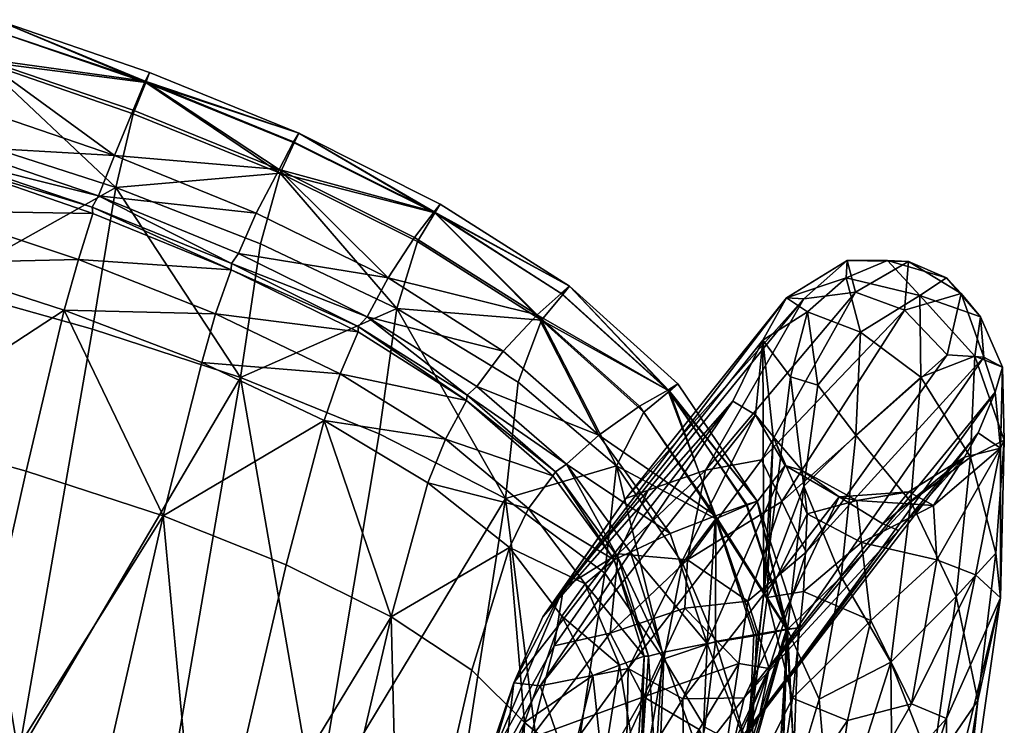
# Model space of a CAD drawing. Units: inches. Extents: x 2 to 339, y -2 to 178.
# Drawn here: x 293 to 297, y 19 to 23 of the extents above; entities that cross this region are included whole.
import ezdxf

# ---------------------------------------------------------------- set-up
doc = ezdxf.new("R2010")
doc.units = ezdxf.units.IN
doc.header["$MEASUREMENT"] = 0
doc.layers.add('CET color Grey43', color=7, linetype='Continuous', true_color=0x6e6e6e)
doc.layers.add('CET color Grey57', color=7, linetype='Continuous', true_color=0x989287)
doc.layers.add('CET Default', color=7, linetype='Continuous')

# ---------------------------------------------------------------- blocks, each defined once
blk = doc.blocks.new('*C2')
at = {"layer": 'CET color Grey43', "linetype": 'Continuous'}
mesh = blk.add_polyface(dxfattribs=at)
corners = [(0.8518, 5.481, 1.401), (0.865, 6.2399, 1.2728), (0.6302, 5.8447, 1.1389), (1.1413, 5.9319, 1.3283), (1.5656, 5.8335, 0.6156), (1.3796, 5.2249, 0.5067), (1.4029, 5.872, 0.3741), (1.1232, 5.1703, 0.4175), (1.1491, 5.8554, 0.2593), (0.8292, 5.2543, 0.4461), (0.8713, 5.8617, 0.2852), (0.644, 5.8891, 0.4448), (0.5715, 5.1988, 0.7354), (0.5303, 6.0452, 0.6979), (0.6359, 4.9425, 1.4472), (0.5176, 5.4355, 0.9219), (0.5685, 3.9267, 1.8734), (0.7135, 4.5069, 1.8071), (1.1346, 5.1745, 1.5614), (1.3963, 5.9021, 1.2197), (1.3961, 5.1366, 1.4579), (1.5684, 5.9062, 0.9729), (1.566, 5.0461, 1.248), (1.5781, 4.9763, 0.8996), (1.6254, 4.0925, 1.5503), (1.4923, 4.2352, 1.1014), (1.2964, 4.5218, 0.7407), (1.0065, 4.2997, 0.8271), (0.7392, 4.7352, 0.7053), (0.5885, 4.4018, 1.1276), (0.8815, 4.4688, 1.991), (1.1535, 4.5944, 1.9287), (1.4161, 4.5372, 1.8361), (1.6078, 4.1097, 1.9583), (0.7661, 3.9563, 1.2045), (1.1271, 4.1307, 2.4077), (1.5492, 4.6466, 12.5858), (1.6452, 4.8184, 12.4869), (1.075, 3.707, 6.2672), (1.6312, 4.5738, 10.512), (1.5436, 4.4238, 12.719), (1.7396, 5.1396, 13.2751)]
mesh.append_faces([[corners[k] for k in face] for face in [(0, 1, 2, 0), (3, 1, 0, 3), (4, 5, 6, 4), (5, 7, 8, 5), (5, 8, 6, 5), (7, 9, 10, 7), (7, 10, 8, 7), (9, 11, 10, 9), (12, 11, 9, 12), (12, 13, 11, 12), (14, 2, 15, 14), (14, 15, 16, 14), (17, 0, 14, 17), (0, 2, 14, 0), (18, 0, 17, 18), (3, 0, 18, 3), (19, 3, 18, 19), (19, 18, 20, 19), (21, 19, 20, 21), (21, 20, 22, 21), (23, 21, 22, 23), (23, 22, 24, 23), (4, 23, 5, 4), (23, 25, 5, 23), (26, 5, 25, 26), (26, 7, 5, 26), (27, 7, 26, 27), (27, 9, 7, 27), (28, 9, 27, 28), (29, 12, 28, 29), (12, 9, 28, 12), (15, 13, 12, 15), (17, 14, 16, 17), (18, 17, 30, 18), (18, 30, 31, 18), (20, 18, 31, 20), (20, 31, 32, 20), (22, 20, 32, 22), (22, 32, 33, 22), (23, 24, 25, 23), (28, 27, 34, 28), (16, 15, 29, 16), (15, 12, 29, 15), (31, 30, 35, 31), (32, 31, 35, 32), (36, 37, 38, 36), (39, 38, 37, 39), (36, 40, 41, 36)]])
mesh = blk.add_polyface(dxfattribs=at)
corners = [(1.5492, 4.6466, 12.5858), (1.7396, 5.1396, 13.2751), (1.6452, 4.8184, 12.4869), (1.8391, 4.9656, 12.528), (1.6312, 4.5738, 10.512), (2.0853, 5.0818, 12.7019), (1.9043, 4.6269, 10.4685), (2.1704, 4.5347, 10.4474), (2.3856, 4.9751, 12.6571), (2.549, 4.6815, 12.4458), (2.6696, 4.6878, 13.2694), (2.6527, 4.983, 13.3296), (2.1085, 5.4719, 13.4639), (2.4601, 5.3952, 13.466), (2.7112, 5.0449, 14.0785), (2.5226, 4.2255, 12.7984), (2.5183, 4.4917, 13.6444), (2.0805, 4.6493, 14.1132), (1.807, 4.7506, 14.0139), (1.6828, 4.4252, 13.318), (1.6686, 4.952, 13.8864), (1.5436, 4.4238, 12.719), (1.7396, 5.7793, 14.4569), (1.8855, 6.0089, 14.1975), (2.538, 6.0295, 14.0905), (2.7181, 5.7388, 14.1121), (2.7807, 5.4238, 14.2368), (2.5516, 4.9211, 14.2754), (2.2795, 4.3908, 13.7256), (2.2539, 5.1322, 14.6701), (1.9895, 5.1878, 14.6323), (1.7901, 5.3248, 14.5027), (2.8401, 6.2296, 14.9652), (2.6558, 5.5186, 14.7901), (2.3945, 5.5145, 14.9607), (2.0542, 5.8147, 15.1051), (1.8518, 5.9205, 14.9531), (2.4832, 6.1342, 15.3222)]
mesh.append_faces([[corners[k] for k in face] for face in [(0, 1, 2, 0), (1, 3, 2, 1), (4, 2, 3, 4), (1, 5, 3, 1), (6, 4, 3, 6), (6, 3, 5, 6), (7, 6, 5, 7), (7, 5, 8, 7), (9, 7, 8, 9), (10, 9, 11, 10), (1, 12, 5, 1), (13, 8, 5, 13), (13, 5, 12, 13), (11, 8, 13, 11), (9, 8, 11, 9), (14, 15, 10, 14), (14, 16, 15, 14), (17, 18, 19, 17), (18, 20, 19, 18), (20, 21, 19, 20), (20, 22, 21, 20), (1, 21, 22, 1), (22, 23, 1, 22), (23, 12, 1, 23), (24, 13, 12, 24), (25, 13, 24, 25), (11, 13, 25, 11), (26, 11, 25, 26), (11, 26, 10, 11), (14, 10, 26, 14), (14, 27, 16, 14), (16, 27, 28, 16), (29, 17, 27, 29), (28, 27, 17, 28), (30, 17, 29, 30), (30, 18, 17, 30), (31, 18, 30, 31), (31, 20, 18, 31), (22, 20, 31, 22), (32, 14, 26, 32), (14, 33, 27, 14), (27, 33, 34, 27), (29, 27, 34, 29), (35, 30, 29, 35), (35, 29, 34, 35), (36, 31, 30, 36), (36, 30, 35, 36), (22, 31, 36, 22), (33, 37, 34, 33)]])
mesh = blk.add_polyface(dxfattribs=at)
corners = [(1.6254, 4.0925, 1.5503), (1.566, 5.0461, 1.248), (1.6078, 4.1097, 1.9583), (1.4959, 3.7053, 2.9503), (1.7078, 3.388, 3.2737), (1.8285, 2.9667, 4.1551), (1.6777, 3.1084, 2.7131), (1.653, 2.8046, 3.2832), (1.549, 3.1236, 2.2999), (1.5519, 3.5155, 3.6345), (1.6311, 3.5075, 4.4077), (1.8033, 3.3042, 4.4079), (1.9154, 3.261, 5.1174), (1.7577, 2.7584, 4.4133), (1.5066, 2.6234, 3.4794), (1.6786, 2.7499, 5.5253), (1.5166, 2.5448, 4.21), (1.3658, 3.6035, 4.409), (1.9043, 4.6269, 10.4685), (2.1704, 4.5347, 10.4474), (2.549, 4.6815, 12.4458), (2.6696, 4.6878, 13.2694), (2.592, 4.3721, 12.5069), (2.315, 3.7794, 10.4921), (2.2215, 3.7238, 11.0123), (1.9821, 3.5896, 10.73), (1.4541, 2.6801, 5.5524), (1.7418, 3.4999, 10.2502), (2.5226, 4.2255, 12.7984), (2.3054, 4.0317, 12.7983), (1.9927, 4.0042, 12.8491), (1.6182, 3.6693, 10.8058), (1.6907, 4.1404, 12.7989), (1.9659, 4.2219, 13.3853), (1.6828, 4.4252, 13.318), (1.5436, 4.4238, 12.719), (2.5183, 4.4917, 13.6444), (2.2795, 4.3908, 13.7256), (2.0805, 4.6493, 14.1132)]
mesh.append_faces([[corners[k] for k in face] for face in [(0, 1, 2, 0), (2, 3, 4, 2), (0, 2, 4, 0), (0, 4, 5, 0), (0, 5, 6, 0), (6, 7, 8, 6), (4, 3, 9, 4), (6, 5, 7, 6), (4, 9, 10, 4), (4, 10, 11, 4), (5, 4, 11, 5), (5, 11, 12, 5), (7, 5, 13, 7), (7, 13, 14, 7), (15, 16, 13, 15), (10, 17, 18, 10), (10, 18, 19, 10), (11, 10, 19, 11), (11, 19, 20, 11), (11, 20, 12, 11), (21, 12, 20, 21), (12, 21, 22, 12), (12, 22, 5, 12), (13, 5, 22, 13), (13, 22, 23, 13), (15, 13, 23, 15), (15, 23, 24, 15), (15, 24, 25, 15), (26, 15, 25, 26), (26, 25, 27, 26), (23, 22, 28, 23), (24, 23, 28, 24), (24, 28, 29, 24), (24, 29, 25, 24), (25, 29, 30, 25), (25, 30, 27, 25), (31, 27, 30, 31), (31, 30, 32, 31), (33, 34, 32, 33), (33, 32, 30, 33), (34, 35, 32, 34), (28, 22, 21, 28), (29, 28, 36, 29), (29, 36, 37, 29), (30, 29, 37, 30), (30, 37, 33, 30), (37, 38, 33, 37), (38, 34, 33, 38)]])
mesh = blk.add_polyface(dxfattribs=at)
corners = [(1.2946, 3.9589, 1.1177), (1.4923, 4.2352, 1.1014), (1.5313, 3.5836, 1.7034), (1.2964, 4.5218, 0.7407), (1.0427, 3.5694, 1.4258), (1.0065, 4.2997, 0.8271), (0.7661, 3.9563, 1.2045), (0.6238, 3.7327, 1.696), (0.5885, 4.4018, 1.1276), (0.7392, 4.7352, 0.7053), (0.6981, 3.8453, 2.4396), (0.7135, 4.5069, 1.8071), (0.5685, 3.9267, 1.8734), (0.6863, 3.2612, 3.218), (0.8818, 3.8074, 2.7814), (0.8815, 4.4688, 1.991), (1.1271, 4.1307, 2.4077), (1.4161, 4.5372, 1.8361), (1.45, 4.0533, 2.3422), (1.6078, 4.1097, 1.9583), (1.6254, 4.0925, 1.5503), (1.3398, 3.3165, 1.7857), (0.8117, 3.3235, 1.8744), (1.2304, 3.7895, 3.0099), (0.9395, 3.5682, 3.428), (1.4959, 3.7053, 2.9503), (1.6777, 3.1084, 2.7131), (0.675, 3.2224, 2.4059), (1.2846, 3.6064, 3.6731), (1.0604, 3.5271, 4.1395), (1.5519, 3.5155, 3.6345), (1.1506, 3.6895, 5.4793), (0.8395, 3.3288, 4.1925), (1.075, 3.707, 6.2672), (1.3658, 3.6035, 4.409), (1.6311, 3.5075, 4.4077), (0.7976, 3.2097, 4.4938), (0.7534, 3.0149, 4.2147), (1.5492, 4.6466, 12.5858), (1.6312, 4.5738, 10.512), (1.9043, 4.6269, 10.4685), (1.4702, 3.8761, 11.0746), (1.5436, 4.4238, 12.719), (0.8308, 2.8685, 4.5535), (1.6182, 3.6693, 10.8058), (1.6907, 4.1404, 12.7989)]
mesh.append_faces([[corners[k] for k in face] for face in [(0, 1, 2, 0), (3, 1, 0, 3), (4, 5, 0, 4), (5, 3, 0, 5), (6, 5, 4, 6), (7, 8, 6, 7), (8, 9, 6, 8), (10, 11, 12, 10), (10, 12, 13, 10), (14, 15, 10, 14), (15, 11, 10, 15), (14, 16, 15, 14), (17, 16, 18, 17), (19, 17, 18, 19), (1, 20, 2, 1), (0, 2, 21, 0), (4, 0, 21, 4), (6, 4, 22, 6), (7, 6, 22, 7), (12, 8, 7, 12), (13, 14, 10, 13), (23, 14, 24, 23), (16, 14, 23, 16), (18, 16, 23, 18), (18, 23, 25, 18), (19, 18, 25, 19), (2, 20, 26, 2), (12, 7, 27, 12), (13, 24, 14, 13), (28, 24, 29, 28), (23, 24, 28, 23), (25, 23, 28, 25), (25, 28, 30, 25), (31, 29, 32, 31), (31, 32, 33, 31), (29, 24, 32, 29), (34, 29, 31, 34), (28, 29, 34, 28), (30, 28, 34, 30), (30, 34, 35, 30), (36, 37, 38, 36), (36, 38, 33, 36), (31, 33, 39, 31), (34, 31, 39, 34), (34, 39, 40, 34), (41, 42, 43, 41), (42, 38, 37, 42), (41, 44, 45, 41), (41, 45, 42, 41)]])
mesh = blk.add_polyface(dxfattribs=at)
corners = [(1.3398, 3.3165, 1.7857), (1.5313, 3.5836, 1.7034), (1.549, 3.1236, 2.2999), (1.0962, 3.0071, 2.1802), (1.0427, 3.5694, 1.4258), (0.8117, 3.3235, 1.8744), (0.675, 3.2224, 2.4059), (0.6238, 3.7327, 1.696), (1.6777, 3.1084, 2.7131), (1.4008, 2.8536, 2.5904), (1.653, 2.8046, 3.2832), (1.1648, 2.6439, 3.0497), (0.8728, 2.8704, 2.6787), (0.7397, 2.8983, 3.2222), (0.6863, 3.2612, 3.218), (0.5685, 3.9267, 1.8734), (0.7534, 3.0149, 4.2147), (0.7976, 3.2097, 4.4938), (0.8395, 3.3288, 4.1925), (0.9395, 3.5682, 3.428), (1.5066, 2.6234, 3.4794), (1.3359, 2.5133, 3.7438), (1.0605, 2.545, 3.7704), (0.8773, 2.6917, 3.516), (1.075, 3.707, 6.2672), (1.7577, 2.7584, 4.4133), (1.5166, 2.5448, 4.21), (1.4541, 2.6801, 5.5524), (1.2419, 2.5017, 4.2347), (1.6786, 2.7499, 5.5253), (1.2216, 2.7207, 5.5693), (0.9825, 2.6022, 4.2563), (0.9968, 2.8861, 5.5731), (0.8308, 2.8685, 4.5535), (1.7418, 3.4999, 10.2502), (1.6182, 3.6693, 10.8058), (1.4702, 3.8761, 11.0746), (1.5436, 4.4238, 12.719)]
mesh.append_faces([[corners[k] for k in face] for face in [(0, 1, 2, 0), (3, 4, 0, 3), (5, 4, 3, 5), (6, 7, 5, 6), (1, 8, 2, 1), (9, 2, 10, 9), (0, 2, 9, 0), (11, 3, 9, 11), (3, 0, 9, 3), (12, 3, 11, 12), (5, 3, 12, 5), (13, 6, 12, 13), (6, 5, 12, 6), (14, 15, 6, 14), (16, 17, 14, 16), (18, 14, 17, 18), (18, 19, 14, 18), (9, 10, 20, 9), (21, 11, 20, 21), (11, 9, 20, 11), (21, 22, 11, 21), (22, 23, 11, 22), (12, 11, 23, 12), (13, 12, 23, 13), (16, 14, 13, 16), (14, 6, 13, 14), (17, 24, 18, 17), (20, 25, 26, 20), (20, 26, 21, 20), (27, 28, 26, 27), (27, 26, 29, 27), (21, 26, 28, 21), (21, 28, 22, 21), (27, 30, 28, 27), (30, 31, 28, 30), (22, 28, 31, 22), (22, 31, 23, 22), (30, 32, 31, 30), (32, 33, 31, 32), (23, 31, 33, 23), (23, 33, 13, 23), (16, 13, 33, 16), (27, 34, 30, 27), (30, 34, 35, 30), (30, 35, 32, 30), (32, 35, 36, 32), (32, 36, 33, 32), (16, 33, 37, 16)]])
at = {"layer": 'CET color Grey57', "linetype": 'Continuous'}
mesh = blk.add_polyface(dxfattribs=at)
corners = [(2.1063, 6.1526, 18.7063), (2.2047, 8.5778, 18.6866), (2.1811, 8.5778, 18.5725), (2.0827, 6.1526, 18.5921), (5.0945, 6.0226, 18.4189), (4.4528, 6.0187, 18.5055), (4.3622, 4.2195, 18.5213), (3.8662, 6.0305, 18.5961), (5.689, 4.062, 18.3441), (5.7756, 6.0423, 18.3323), (2.252, 6.1801, 18.7614), (2.2047, 5.003, 18.7732), (2.3504, 4.9911, 18.8008), (2.4016, 6.1919, 18.7929), (5.2795, 9.9124, 18.3953), (4.6417, 9.7077, 18.4819), (4.0551, 9.499, 18.5646), (2.315, 5.6014, 15.9189), (2.378, 8.8297, 15.9071), (2.8819, 9.0266, 15.8165), (2.8189, 5.4872, 15.8284), (3.4488, 5.4203, 15.7221), (3.5118, 9.2352, 15.7102), (2.941, 6.1053, 18.7457), (3.2677, 4.4911, 18.6906), (3.3543, 6.0581, 18.6748), (2.0158, 5.7864, 15.974), (2.0945, 8.6565, 15.9583), (2.5906, 4.8573, 18.8047), (2.6536, 6.1604, 18.7969), (2.8662, 4.6644, 18.7575), (5.9488, 10.1132, 18.3126), (2.5079, 8.6604, 18.7732), (2.3583, 8.6053, 18.7457), (4.8189, 5.3967, 15.5134), (4.1181, 5.3927, 15.6158), (4.1732, 9.4478, 15.6079), (4.8662, 9.6683, 15.5095), (3.5276, 9.2864, 18.6473), (3.0906, 9.066, 18.7181), (2.7756, 8.8415, 18.7732), (5.5866, 9.8848, 15.415), (5.5433, 5.4203, 15.4228)]
mesh.append_faces([[corners[k] for k in face] for face in [(0, 1, 2, 0), (0, 2, 3, 0), (4, 5, 6, 4), (7, 6, 5, 7), (4, 8, 9, 4), (10, 11, 12, 10), (10, 12, 13, 10), (4, 14, 15, 4), (4, 15, 5, 4), (7, 5, 15, 7), (7, 15, 16, 7), (17, 18, 19, 17), (17, 19, 20, 17), (21, 20, 19, 21), (21, 19, 22, 21), (23, 24, 25, 23), (7, 25, 24, 7), (17, 26, 27, 17), (17, 27, 18, 17), (13, 12, 28, 13), (13, 28, 29, 13), (23, 29, 28, 23), (23, 28, 30, 23), (4, 31, 14, 4), (13, 32, 33, 13), (13, 33, 10, 13), (34, 35, 36, 34), (34, 36, 37, 34), (21, 22, 36, 21), (21, 36, 35, 21), (23, 25, 38, 23), (23, 38, 39, 23), (7, 16, 38, 7), (7, 38, 25, 7), (13, 29, 40, 13), (13, 40, 32, 13), (23, 39, 40, 23), (23, 40, 29, 23), (34, 37, 41, 34), (34, 41, 42, 34), (0, 11, 10, 0), (1, 0, 10, 1), (1, 10, 33, 1)]])
mesh = blk.add_polyface(dxfattribs=at)
corners = [(2.0551, 4.9754, 18.7142), (2.1063, 6.1526, 18.7063), (2.0827, 6.1526, 18.5921), (1.8189, 5.9478, 16.0291), (2.0158, 5.7864, 15.974), (2.0197, 4.4636, 15.9701), (1.8189, 6.0896, 18.537), (1.7677, 4.8927, 18.5488), (1.9725, 4.9518, 18.6669), (2.0236, 6.1368, 18.6591), (1.4685, 6.003, 16.2417), (1.4173, 4.7864, 16.2536), (1.3662, 4.7825, 16.3559), (1.4173, 6.003, 16.3441), (1.4173, 6.003, 16.6158), (1.3662, 4.7825, 16.6276), (1.9134, 8.5384, 16.0095), (2.0945, 8.6565, 15.9583), (1.4646, 6.0108, 17.8795), (1.4134, 4.7943, 17.8914), (1.5512, 4.8337, 18.3008), (1.5984, 6.0423, 18.2929), (2.1221, 8.5699, 18.6394), (1.9173, 8.5502, 18.5173), (1.5197, 8.5108, 16.3244), (1.5709, 8.5108, 16.2221), (1.5197, 8.5108, 16.5921), (1.7008, 8.5305, 18.2693), (1.5669, 8.5148, 17.8599), (1.4173, 6.003, 17.226), (1.3662, 4.7825, 17.2339), (1.5197, 8.5108, 17.2024), (1.6181, 6.003, 16.1276), (1.5709, 4.8061, 16.1394), (1.7205, 8.503, 16.1079), (2.0354, 4.9754, 18.6), (2.1811, 8.5778, 18.5725), (2.2047, 5.003, 18.7732)]
mesh.append_faces([[corners[k] for k in face] for face in [(0, 1, 2, 0), (3, 4, 5, 3), (6, 7, 8, 6), (6, 8, 9, 6), (10, 11, 12, 10), (10, 12, 13, 10), (3, 16, 17, 3), (3, 17, 4, 3), (18, 19, 20, 18), (18, 20, 21, 18), (6, 21, 20, 6), (6, 20, 7, 6), (9, 22, 23, 9), (9, 23, 6, 9), (10, 13, 24, 10), (10, 24, 25, 10), (18, 21, 27, 18), (18, 27, 28, 18), (6, 23, 27, 6), (6, 27, 21, 6), (18, 29, 30, 18), (18, 30, 19, 18), (18, 28, 31, 18), (18, 31, 29, 18), (10, 32, 33, 10), (10, 33, 11, 10), (3, 33, 32, 3), (10, 25, 34, 10), (10, 34, 32, 10), (3, 32, 34, 3), (3, 34, 16, 3), (35, 2, 9, 35), (2, 36, 22, 2), (2, 22, 9, 2), (1, 0, 37, 1)]])
mesh.append_faces([[corners[k] for k in face] for face in [(14, 12, 15, 14), (14, 26, 24, 14), (14, 15, 30, 14), (14, 31, 26, 14)]], dxfattribs={"vtx0": -1, "vtx2": -1, "vtx3": -1})
mesh.append_faces([[corners[k] for k in face] for face in [(14, 24, 13, 14), (14, 30, 29, 14)]], dxfattribs={"vtx0": -1, "vtx3": -1})
mesh.append_faces([[corners[k] for k in face] for face in [(14, 13, 12, 14), (14, 29, 31, 14)]], dxfattribs={"vtx2": -1})
mesh = blk.add_polyface(dxfattribs=at)
corners = [(2.0551, 4.9754, 18.7142), (2.0827, 6.1526, 18.5921), (2.0354, 4.9754, 18.6), (1.8032, 4.3455, 16.0488), (1.7835, 4.7352, 16.037), (2.0197, 4.4636, 15.9701), (2.0118, 4.0226, 15.9937), (1.8189, 5.9478, 16.0291), (1.4921, 4.2352, 17.8756), (1.4449, 4.2195, 17.2181), (1.7284, 3.688, 17.163), (1.7717, 3.7116, 17.8205), (1.4449, 4.2195, 16.6079), (1.9016, 3.7864, 18.2299), (1.626, 4.2864, 18.2851), (1.8386, 4.3612, 18.5331), (2.0906, 3.9006, 18.4858), (2.252, 4.0148, 18.6158), (2.0315, 4.436, 18.6551), (1.9725, 4.9518, 18.6669), (1.7677, 4.8927, 18.5488), (1.4961, 4.2352, 16.2378), (1.4449, 4.2195, 16.3402), (1.3662, 4.7825, 16.3559), (1.4173, 4.7864, 16.2536), (1.3662, 4.7825, 16.6276), (1.5512, 4.8337, 18.3008), (1.4134, 4.7943, 17.8914), (1.7284, 3.688, 16.2811), (1.7284, 3.688, 16.5528), (1.7717, 3.7156, 16.1827), (1.3662, 4.7825, 17.2339), (1.5709, 4.8061, 16.1394), (1.6378, 4.2864, 16.1236), (1.8976, 3.7982, 16.0725), (2.0906, 4.4636, 18.5882), (2.0236, 6.1368, 18.6591)]
mesh.append_faces([[corners[k] for k in face] for face in [(0, 1, 2, 0), (3, 4, 5, 3), (3, 5, 6, 3), (7, 5, 4, 7), (8, 9, 10, 8), (8, 10, 11, 8), (8, 11, 13, 8), (8, 13, 14, 8), (15, 14, 13, 15), (15, 13, 16, 15), (15, 16, 17, 15), (15, 17, 18, 15), (18, 19, 20, 18), (18, 20, 15, 18), (21, 22, 23, 21), (21, 23, 24, 21), (8, 14, 26, 8), (8, 26, 27, 8), (15, 20, 26, 15), (15, 26, 14, 15), (21, 30, 28, 21), (21, 28, 22, 21), (8, 27, 31, 8), (8, 31, 9, 8), (21, 24, 32, 21), (21, 32, 33, 21), (7, 4, 32, 7), (3, 33, 32, 3), (3, 32, 4, 3), (21, 33, 34, 21), (21, 34, 30, 21), (3, 6, 34, 3), (3, 34, 33, 3), (35, 2, 19, 35), (35, 19, 18, 35), (2, 36, 19, 2)]])
mesh.append_faces([[corners[k] for k in face] for face in [(12, 25, 23, 12), (12, 28, 29, 12), (12, 31, 25, 12)]], dxfattribs={"vtx0": -1, "vtx2": -1, "vtx3": -1})
mesh.append_faces([[corners[k] for k in face] for face in [(12, 10, 9, 12), (12, 23, 22, 12)]], dxfattribs={"vtx0": -1, "vtx3": -1})
mesh.append_faces([[corners[k] for k in face] for face in [(12, 22, 28, 12), (12, 9, 31, 12)]], dxfattribs={"vtx2": -1})
mesh = blk.add_polyface(dxfattribs=at)
corners = [(2.1102, 4.4675, 18.7063), (2.0551, 4.9754, 18.7142), (2.0354, 4.9754, 18.6), (2.0906, 4.4636, 18.5882), (3.7205, 3.6683, 18.5685), (4.3622, 4.2195, 18.5213), (3.7756, 4.3415, 18.6079), (5.0945, 6.0226, 18.4189), (5.0079, 4.1289, 18.4307), (3.8662, 6.0305, 18.5961), (2.315, 5.6014, 15.9189), (2.8189, 5.4872, 15.8284), (2.8504, 3.873, 15.8205), (2.3504, 4.1289, 15.911), (3.4488, 5.4203, 15.7221), (3.4646, 3.6841, 15.7181), (2.3819, 3.6408, 15.9228), (2.0197, 4.4636, 15.9701), (2.0158, 5.7864, 15.974), (5.689, 4.062, 18.3441), (2.7953, 4.0896, 18.7221), (2.5079, 4.3534, 18.7732), (2.4291, 4.1919, 18.7339), (2.7402, 3.9006, 18.6827), (2.2126, 4.5266, 18.7457), (2.3228, 4.5935, 18.7693), (2.3504, 4.9911, 18.8008), (2.2047, 5.003, 18.7732), (4.8189, 5.3967, 15.5134), (4.8228, 3.4439, 15.5134), (4.126, 3.5423, 15.6158), (4.1181, 5.3927, 15.6158), (2.941, 6.1053, 18.7457), (2.8662, 4.6644, 18.7575), (3.2677, 4.4911, 18.6906), (3.2087, 3.8652, 18.6512), (2.5906, 4.8573, 18.8047), (5.5433, 5.4203, 15.4228), (5.5394, 3.373, 15.4228), (2.3032, 4.0502, 18.5488), (2.0315, 4.436, 18.6551), (2.252, 4.0148, 18.6158), (2.3189, 4.062, 18.6669)]
mesh.append_faces([[corners[k] for k in face] for face in [(0, 1, 2, 0), (0, 2, 3, 0), (4, 5, 6, 4), (7, 5, 8, 7), (9, 6, 5, 9), (10, 11, 12, 10), (10, 12, 13, 10), (14, 15, 12, 14), (14, 12, 11, 14), (16, 17, 13, 16), (10, 13, 17, 10), (10, 17, 18, 10), (7, 8, 19, 7), (20, 21, 22, 20), (20, 22, 23, 20), (24, 22, 21, 24), (24, 21, 25, 24), (25, 26, 27, 25), (25, 27, 24, 25), (28, 29, 30, 28), (28, 30, 31, 28), (14, 31, 30, 14), (14, 30, 15, 14), (32, 33, 34, 32), (20, 35, 34, 20), (20, 34, 33, 20), (4, 6, 34, 4), (9, 34, 6, 9), (25, 21, 36, 25), (25, 36, 26, 25), (20, 33, 36, 20), (20, 36, 21, 20), (28, 37, 38, 28), (28, 38, 29, 28), (39, 3, 40, 39), (39, 40, 41, 39), (42, 23, 22, 42), (0, 42, 22, 0), (0, 22, 24, 0), (1, 0, 24, 1), (1, 24, 27, 1), (42, 0, 3, 42), (42, 3, 39, 42)]])
mesh = blk.add_polyface(dxfattribs=at)
corners = [(2.3819, 3.6408, 15.9228), (2.3504, 4.1289, 15.911), (2.8504, 3.873, 15.8205), (2.8858, 3.3455, 15.8362), (2.2126, 3.2628, 17.7339), (2.1732, 3.2274, 17.0725), (2.7323, 2.877, 16.9662), (2.7638, 2.9163, 17.6315), (2.1732, 3.2274, 16.4622), (2.7323, 2.877, 16.3599), (2.0118, 4.0226, 15.9937), (2.0197, 4.4636, 15.9701), (1.7717, 3.7116, 17.8205), (1.7284, 3.688, 17.163), (1.4449, 4.2195, 16.6079), (1.7284, 3.688, 16.5528), (2.3268, 3.3573, 18.1512), (1.9016, 3.7864, 18.2299), (2.4843, 3.5187, 18.411), (2.0906, 3.9006, 18.4858), (2.8543, 3.0305, 18.0528), (2.6063, 3.6723, 18.5488), (2.252, 4.0148, 18.6158), (2.1732, 3.2274, 16.1945), (2.7323, 2.877, 16.0921), (2.2047, 3.2667, 16.0961), (2.7559, 2.9203, 15.9977), (1.7284, 3.688, 16.2811), (1.7717, 3.7156, 16.1827), (2.3032, 3.3809, 15.9977), (2.8307, 3.0502, 15.9032), (1.8976, 3.7982, 16.0725), (2.6496, 3.7156, 18.4858), (2.3032, 4.0502, 18.5488), (2.3189, 4.062, 18.6669), (2.6575, 3.7352, 18.604), (2.7402, 3.9006, 18.6827)]
mesh.append_faces([[corners[k] for k in face] for face in [(0, 1, 2, 0), (0, 2, 3, 0), (4, 5, 6, 4), (4, 6, 7, 4), (0, 10, 11, 0), (4, 12, 13, 4), (4, 13, 5, 4), (4, 16, 17, 4), (4, 17, 12, 4), (18, 19, 17, 18), (18, 17, 16, 18), (4, 7, 20, 4), (4, 20, 16, 4), (18, 16, 20, 18), (21, 22, 19, 21), (21, 19, 18, 21), (25, 26, 24, 25), (25, 24, 23, 25), (25, 23, 27, 25), (25, 27, 28, 25), (25, 29, 30, 25), (25, 30, 26, 25), (0, 3, 30, 0), (0, 30, 29, 0), (25, 28, 31, 25), (25, 31, 29, 25), (0, 29, 31, 0), (0, 31, 10, 0), (21, 32, 33, 21), (21, 33, 22, 21), (34, 35, 36, 34), (32, 35, 34, 32), (32, 34, 33, 32)]])
mesh.append_faces([[corners[k] for k in face] for face in [(8, 9, 6, 8), (14, 15, 13, 14), (8, 13, 15, 8), (8, 24, 9, 8), (8, 15, 27, 8)]], dxfattribs={"vtx0": -1, "vtx2": -1, "vtx3": -1})
mesh.append_faces([[corners[k] for k in face] for face in [(8, 6, 5, 8), (8, 27, 23, 8)]], dxfattribs={"vtx0": -1, "vtx3": -1})
mesh.append_faces([[corners[k] for k in face] for face in [(8, 5, 13, 8), (8, 23, 24, 8)]], dxfattribs={"vtx2": -1})
mesh = blk.add_polyface(dxfattribs=at)
corners = [(3.3898, 2.6565, 15.8874), (4.0591, 2.4085, 15.8677), (3.374, 2.6132, 15.978), (3.374, 2.6132, 16.2457), (3.4843, 3.1132, 15.7339), (2.8858, 3.3455, 15.8362), (2.8504, 3.873, 15.8205), (3.4646, 3.6841, 15.7181), (3.3937, 2.6526, 17.5173), (2.7638, 2.9163, 17.6315), (2.7323, 2.877, 16.9662), (3.374, 2.6132, 16.8559), (2.7323, 2.877, 16.3599), (3.4606, 2.7825, 17.9465), (2.8543, 3.0305, 18.0528), (3.5473, 2.9833, 18.226), (2.9764, 3.2195, 18.3244), (2.4843, 3.5187, 18.411), (3.6102, 3.1723, 18.3756), (3.0669, 3.3967, 18.4662), (3.7205, 3.6683, 18.5685), (3.2087, 3.8652, 18.6512), (3.1654, 3.6565, 18.6079), (2.7402, 3.9006, 18.6827), (2.7953, 4.0896, 18.7221), (2.6063, 3.6723, 18.5488), (3.2677, 4.4911, 18.6906), (4.0591, 2.4085, 16.7417), (2.7323, 2.877, 16.0921), (2.7559, 2.9203, 15.9977), (2.8307, 3.0502, 15.9032), (3.4449, 2.7982, 15.7969), (3.6417, 3.2234, 18.3165), (3.1024, 3.4439, 18.4071), (2.6496, 3.7156, 18.4858), (3.1024, 3.4675, 18.5252), (3.6378, 3.2471, 18.4386), (3.6851, 3.4478, 18.5252), (2.6575, 3.7352, 18.604)]
mesh.append_faces([[corners[k] for k in face] for face in [(0, 1, 2, 0), (4, 5, 6, 4), (4, 6, 7, 4), (8, 9, 10, 8), (8, 10, 11, 8), (8, 13, 14, 8), (8, 14, 9, 8), (15, 16, 14, 15), (15, 14, 13, 15), (17, 14, 16, 17), (18, 19, 16, 18), (18, 16, 15, 18), (20, 21, 22, 20), (23, 22, 21, 23), (23, 21, 24, 23), (17, 16, 19, 17), (17, 19, 25, 17), (20, 26, 21, 20), (8, 11, 27, 8), (0, 2, 28, 0), (0, 28, 29, 0), (0, 29, 30, 0), (0, 30, 31, 0), (4, 31, 30, 4), (4, 30, 5, 4), (18, 32, 33, 18), (18, 33, 19, 18), (33, 34, 25, 33), (33, 25, 19, 33), (35, 36, 37, 35), (35, 37, 22, 35), (38, 35, 22, 38), (38, 22, 23, 38), (32, 36, 35, 32), (32, 35, 33, 32), (35, 38, 34, 35), (35, 34, 33, 35)]])
mesh.append_faces([[corners[k] for k in face] for face in [(3, 10, 12, 3), (3, 12, 28, 3)]], dxfattribs={"vtx0": -1, "vtx2": -1, "vtx3": -1})
mesh.append_faces([[corners[k] for k in face] for face in [(3, 27, 11, 3), (3, 28, 2, 3)]], dxfattribs={"vtx0": -1, "vtx3": -1})
mesh.append_faces([[corners[k] for k in face] for face in [(3, 2, 1, 3), (3, 11, 10, 3)]], dxfattribs={"vtx2": -1})
mesh = blk.add_polyface(dxfattribs=at)
corners = [(3.7205, 3.6683, 18.5685), (4.311, 3.5069, 18.478), (4.3622, 4.2195, 18.5213), (3.3898, 2.6565, 15.8874), (4.0709, 2.4557, 15.7772), (4.0591, 2.4085, 15.8677), (4.7795, 2.3022, 15.6709), (4.7717, 2.2549, 15.7614), (4.7717, 2.2549, 16.0252), (4.0591, 2.4085, 16.1315), (3.374, 2.6132, 16.2457), (3.3937, 2.6526, 17.5173), (4.0748, 2.4518, 17.4071), (4.1181, 2.5856, 17.8441), (3.4606, 2.7825, 17.9465), (4.7835, 2.2982, 17.3008), (4.8622, 2.6526, 18.0291), (4.1851, 2.7982, 18.1276), (3.5473, 2.9833, 18.226), (3.1654, 3.6565, 18.6079), (3.6851, 3.4478, 18.5252), (4.9016, 2.8455, 18.1866), (4.2323, 2.9911, 18.2811), (4.2874, 3.2785, 18.4347), (3.6102, 3.1723, 18.3756), (4.8307, 2.7943, 15.5331), (4.1417, 2.9321, 15.6315), (4.126, 3.5423, 15.6158), (3.4843, 3.1132, 15.7339), (3.4646, 3.6841, 15.7181), (4.7717, 2.2549, 16.6354), (4.0591, 2.4085, 16.7417), (4.1102, 2.6014, 15.6906), (3.4449, 2.7982, 15.7969), (4.2559, 3.0423, 18.2221), (3.6417, 3.2234, 18.3165), (4.252, 3.0699, 18.3441), (4.9134, 2.9282, 18.2496), (4.941, 3.1447, 18.3441), (3.6378, 3.2471, 18.4386), (4.9213, 2.9006, 18.1276)]
mesh.append_faces([[corners[k] for k in face] for face in [(0, 1, 2, 0), (3, 4, 5, 3), (6, 7, 5, 6), (6, 5, 4, 6), (11, 12, 13, 11), (11, 13, 14, 11), (15, 13, 12, 15), (16, 17, 13, 16), (18, 14, 13, 18), (18, 13, 17, 18), (0, 19, 20, 0), (21, 22, 17, 21), (20, 23, 1, 20), (20, 1, 0, 20), (18, 17, 22, 18), (18, 22, 24, 18), (25, 26, 27, 25), (28, 29, 27, 28), (28, 27, 26, 28), (15, 12, 31, 15), (11, 31, 12, 11), (6, 4, 32, 6), (3, 33, 32, 3), (3, 32, 4, 3), (28, 26, 32, 28), (28, 32, 33, 28), (25, 32, 26, 25), (21, 34, 22, 21), (34, 35, 24, 34), (34, 24, 22, 34), (36, 37, 38, 36), (36, 38, 23, 36), (39, 36, 23, 39), (39, 23, 20, 39), (40, 36, 34, 40), (36, 39, 35, 36), (36, 35, 34, 36)]])
mesh.append_faces([[corners[k] for k in face] for face in [(8, 9, 5, 8), (10, 5, 9, 10), (8, 31, 9, 8), (10, 9, 31, 10)]], dxfattribs={"vtx0": -1, "vtx2": -1, "vtx3": -1})
mesh.append_faces([[corners[k] for k in face] for face in [(8, 5, 7, 8)]], dxfattribs={"vtx0": -1, "vtx3": -1})
mesh.append_faces([[corners[k] for k in face] for face in [(8, 30, 31, 8)]], dxfattribs={"vtx2": -1})
mesh = blk.add_polyface(dxfattribs=at)
corners = [(4.9646, 3.3809, 18.3874), (5.0079, 4.1289, 18.4307), (4.3622, 4.2195, 18.5213), (4.311, 3.5069, 18.478), (5.6496, 3.2864, 18.3008), (5.689, 4.062, 18.3441), (4.7795, 2.3022, 15.6709), (5.5039, 2.188, 15.5764), (5.4961, 2.1408, 15.663), (4.7717, 2.2549, 15.7614), (4.7717, 2.2549, 16.0252), (5.4961, 2.1408, 15.9228), (4.7835, 2.2982, 17.3008), (4.815, 2.436, 17.7417), (4.1181, 2.5856, 17.8441), (4.8622, 2.6526, 18.0291), (5.5039, 2.188, 17.2024), (5.5315, 2.3258, 17.6433), (5.5669, 2.5423, 17.9386), (4.9016, 2.8455, 18.1866), (4.1851, 2.7982, 18.1276), (4.2874, 3.2785, 18.4347), (4.941, 3.1447, 18.3441), (5.6299, 3.0423, 18.2536), (5.5945, 2.7392, 18.0961), (4.8307, 2.7943, 15.5331), (4.126, 3.5423, 15.6158), (4.8228, 3.4439, 15.5134), (5.5394, 3.373, 15.4228), (5.5433, 2.6959, 15.4386), (4.0591, 2.4085, 16.7417), (4.7717, 2.2549, 16.6354), (5.4961, 2.1408, 16.5331), (4.811, 2.4518, 15.5882), (5.5276, 2.3376, 15.4977), (4.1102, 2.6014, 15.6906), (4.9213, 2.9006, 18.1276), (4.2559, 3.0423, 18.2221), (5.6142, 2.7943, 18.037), (4.9134, 2.9282, 18.2496), (5.6063, 2.8179, 18.1591), (4.252, 3.0699, 18.3441)]
mesh.append_faces([[corners[k] for k in face] for face in [(0, 1, 2, 0), (0, 2, 3, 0), (0, 4, 5, 0), (0, 5, 1, 0), (6, 7, 8, 6), (6, 8, 9, 6), (12, 13, 14, 12), (15, 14, 13, 15), (12, 16, 17, 12), (12, 17, 13, 12), (15, 13, 17, 15), (15, 17, 18, 15), (19, 20, 15, 19), (0, 3, 21, 0), (0, 21, 22, 0), (22, 23, 4, 22), (22, 4, 0, 22), (15, 18, 24, 15), (15, 24, 19, 15), (25, 26, 27, 25), (25, 27, 28, 25), (25, 28, 29, 25), (12, 30, 31, 12), (12, 31, 32, 12), (12, 32, 16, 12), (6, 33, 34, 6), (6, 34, 7, 6), (25, 29, 34, 25), (25, 34, 33, 25), (6, 35, 33, 6), (25, 33, 35, 25), (19, 36, 37, 19), (38, 36, 19, 38), (38, 19, 24, 38), (39, 40, 23, 39), (39, 23, 22, 39), (36, 39, 41, 36), (40, 39, 36, 40), (40, 36, 38, 40)]])
mesh.append_faces([[corners[k] for k in face] for face in [(10, 8, 11, 10), (10, 11, 32, 10)]], dxfattribs={"vtx0": -1, "vtx2": -1, "vtx3": -1})
mesh.append_faces([[corners[k] for k in face] for face in [(10, 32, 31, 10)]], dxfattribs={"vtx0": -1, "vtx3": -1})
mesh.append_faces([[corners[k] for k in face] for face in [(10, 9, 8, 10)]], dxfattribs={"vtx2": -1})
blk = doc.blocks.new('*C62')
at = {"layer": 'CET Default', "linetype": 'Continuous', "rotation": 169.9999999999963}
blk.add_blockref('*C2', (163.0723, 101.5841, 0), dxfattribs=at)

msp = doc.modelspace()

# ---------------------------------------------------------------- block references
at = {"layer": 'CET Default', "linetype": 'Continuous'}
msp.add_blockref('*C62', (135.4004, -77.7892), dxfattribs=at)

doc.saveas('drawing.dxf')
